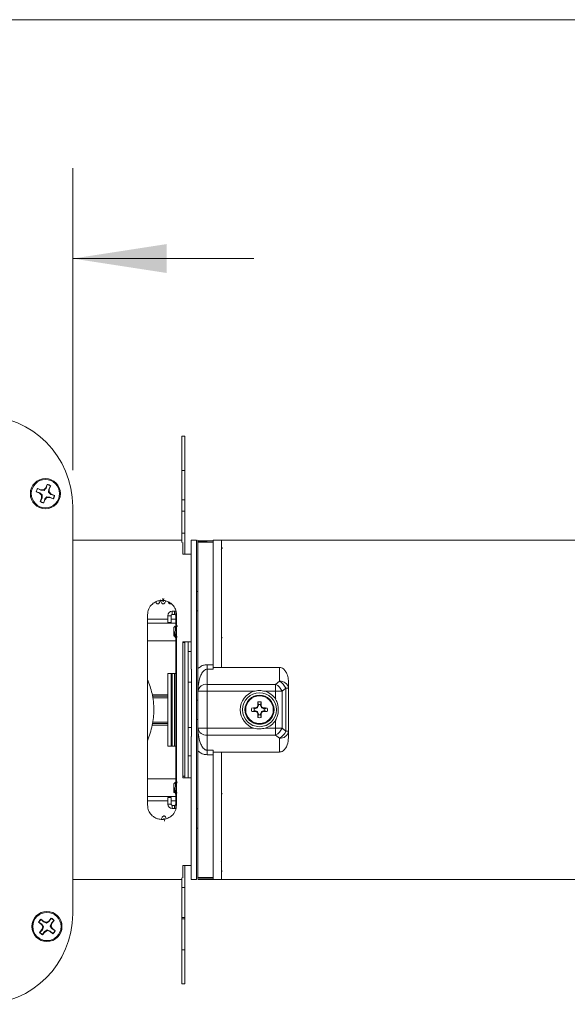
# Model space of a CAD drawing. Units: inches. Extents: x 0.2 to 10.8, y 0.2 to 8.4.
# Drawn here: x 2.5 to 3.2, y 6.8 to 8.2 of the extents above; entities that cross this region are included whole.
import ezdxf

# ---------------------------------------------------------------- set-up
doc = ezdxf.new("R2010")
doc.units = ezdxf.units.IN
doc.header["$MEASUREMENT"] = 0
doc.layers.add('SLD-0', color=7, linetype='Continuous', lineweight=15)
doc.styles.add('SLDTEXTSTYLE0', font='TXT', dxfattribs={"width": 0.75})
doc.dimstyles.new('SLDDIMSTYLE2', dxfattribs={"dimtxt": 0.125, "dimasz": 0.13, "dimexe": 0, "dimexo": 0.0625, "dimgap": 0.03125, "dimtad": 0, "dimtih": 1, "dimtoh": 1, "dimlfac": 8, "dimrnd": 1e-09, "dimzin": 4, "dimdsep": 46, "dimtxsty": 'SLDTEXTSTYLE0', "dimsah": 1, "dimcen": 0.09, "dimadec": 0, "dimazin": 1, "dimtfac": 1, "dimtmove": 0, "dimatfit": 0, "dimfxl": 1, "dimfrac": 2, "dimtolj": 1, "dimtzin": 12, "dimarcsym": 0})

# ---------------------------------------------------------------- blocks, each defined once
blk = doc.blocks.new('_D_3')
at = {"layer": 'SLD-0'}
for p, q in [((2.0302, 7.5702), (2.0302, 7.9873)), ((2.5302, 7.5702), (2.5302, 7.9873)), ((2.0302, 7.8623), (1.7802, 7.8623)), ((2.5302, 7.8623), (2.7802, 7.8623))]:
    blk.add_line(p, q, dxfattribs=at)
for points in [[(2.0302, 7.8623), (1.9002, 7.8823), (1.9002, 7.8423)], [(2.5302, 7.8623), (2.6602, 7.8423), (2.6602, 7.8823)]]:
    blk.add_solid(points, dxfattribs=at)
at = {"layer": 'SLD-0', "insert": (2.099, 7.9242), "char_height": 0.125, "attachment_point": 1, "style": 'SLDTEXTSTYLE0'}
blk.add_mtext('4.00', dxfattribs=at)

msp = doc.modelspace()

# ---------------------------------------------------------------- linework, layer by layer
at = {"color": 7, "linetype": 'Continuous', "lineweight": 15}
for p, q in [((2.6853, 7.6171), (2.6808, 7.6171)), ((2.6808, 7.6171), (2.6808, 7.5699)), ((2.6853, 7.6171), (2.6853, 7.5699)), ((2.6808, 7.5699), (2.6853, 7.5699)), ((2.6808, 7.5293), (2.6808, 7.5699)), ((2.6853, 7.5699), (2.6853, 7.5293)), ((2.4864, 7.5431), (2.4817, 7.545)), ((2.482, 7.5448), (2.4817, 7.545)), ((2.482, 7.5448), (2.4863, 7.5425)), ((2.493, 7.5458), (2.4903, 7.5431)), ((2.495, 7.5505), (2.493, 7.5458)), ((2.4936, 7.5455), (2.493, 7.5458)), ((2.4936, 7.5455), (2.495, 7.5502)), ((2.495, 7.5502), (2.495, 7.5505)), ((2.4996, 7.5483), (2.4972, 7.544)), ((2.4978, 7.5438), (2.4998, 7.5485)), ((2.4996, 7.5483), (2.4998, 7.5485)), ((2.4797, 7.5402), (2.4844, 7.5383)), ((2.4801, 7.5402), (2.4797, 7.5402)), ((2.4848, 7.5388), (2.4801, 7.5402)), ((2.4848, 7.5388), (2.4844, 7.5383)), ((2.4844, 7.5383), (2.4872, 7.5355)), ((2.4872, 7.5317), (2.4852, 7.527)), ((2.4855, 7.5272), (2.4878, 7.5315)), ((2.4863, 7.5425), (2.4864, 7.5431)), ((2.4863, 7.5425), (2.4907, 7.5422)), ((2.4903, 7.5431), (2.4864, 7.5431)), ((2.4881, 7.5359), (2.4872, 7.5355)), ((2.4872, 7.5355), (2.4872, 7.5317)), ((2.4878, 7.5315), (2.4872, 7.5317)), ((2.4878, 7.5315), (2.4881, 7.5359)), ((2.4907, 7.5422), (2.4903, 7.5431)), ((2.492, 7.5297), (2.4947, 7.5324)), ((2.4943, 7.5333), (2.4947, 7.5324)), ((2.4987, 7.533), (2.4943, 7.5333)), ((2.4947, 7.5324), (2.4986, 7.5324)), ((2.4972, 7.544), (2.4969, 7.5396)), ((2.4969, 7.5396), (2.4978, 7.54)), ((2.4972, 7.544), (2.4978, 7.5438)), ((2.4978, 7.54), (2.4978, 7.5438)), ((2.5006, 7.5372), (2.4978, 7.54)), ((2.4987, 7.533), (2.4986, 7.5324)), ((2.4986, 7.5324), (2.5033, 7.5305)), ((2.503, 7.5307), (2.4987, 7.533)), ((2.5002, 7.5367), (2.5006, 7.5372)), ((2.5002, 7.5367), (2.5049, 7.5353)), ((2.5053, 7.5353), (2.5006, 7.5372)), ((2.5049, 7.5353), (2.5053, 7.5353)), ((2.4855, 7.5272), (2.4852, 7.527)), ((2.49, 7.525), (2.492, 7.5297)), ((2.4901, 7.5253), (2.49, 7.525)), ((2.4915, 7.53), (2.4901, 7.5253)), ((2.4915, 7.53), (2.492, 7.5297)), ((2.503, 7.5307), (2.5033, 7.5305)), ((2.5302, 6.9577), (2.5302, 7.5202)), ((2.6853, 7.5293), (2.6808, 7.5293)), ((2.6808, 7.5293), (2.6808, 7.5136)), ((2.6853, 7.5293), (2.6853, 7.5136)), ((2.6808, 7.5136), (2.6853, 7.5136)), ((2.6808, 7.5136), (2.6808, 7.4831)), ((2.6853, 7.5136), (2.6853, 7.4831)), ((2.6808, 7.4831), (2.6853, 7.4831)), ((2.6808, 7.4703), (2.6808, 7.4831)), ((2.6853, 7.4831), (2.6853, 7.454)), ((2.6808, 7.4735), (2.5302, 7.4735)), ((2.6823, 7.454), (2.6823, 7.4703)), ((2.7011, 7.4735), (2.6936, 7.4735)), ((2.6936, 7.2955), (2.6936, 7.4735)), ((2.7011, 7.0048), (2.7011, 7.4735)), ((2.7244, 7.4732), (2.7032, 7.4735)), ((2.7032, 7.4735), (2.7032, 7.4719)), ((2.7244, 7.4707), (2.7032, 7.4707)), ((2.7244, 7.4707), (2.7032, 7.4707)), ((2.7032, 7.4707), (2.7032, 7.2962)), ((2.7032, 7.4707), (2.7032, 7.4707)), ((2.7158, 7.4716), (2.7244, 7.4714)), ((2.7357, 7.4735), (2.7244, 7.4735)), ((2.7244, 7.4735), (2.7244, 7.3016)), ((2.7244, 7.4707), (2.7244, 7.3016)), ((3.7357, 7.4735), (2.7357, 7.4735)), ((2.7357, 7.4735), (2.7357, 7.2978)), ((2.6936, 7.454), (2.6823, 7.454)), ((2.6936, 7.454), (2.6936, 7.3329)), ((2.7032, 7.4024), (2.7011, 7.4024)), ((2.6336, 7.1079), (2.6336, 7.3704)), ((2.6615, 7.3599), (2.6615, 7.3692)), ((2.666, 7.3692), (2.6615, 7.3692)), ((2.666, 7.3599), (2.666, 7.3692)), ((2.6678, 7.371), (2.6678, 7.3755)), ((2.6678, 7.3755), (2.6707, 7.3755)), ((2.6678, 7.371), (2.6707, 7.371)), ((2.6707, 7.371), (2.6707, 7.3755)), ((2.6726, 7.3535), (2.6726, 7.3761)), ((2.6736, 7.3704), (2.6736, 7.1079)), ((2.7011, 7.3759), (2.7032, 7.3759)), ((2.6615, 7.3599), (2.666, 7.3599)), ((2.6718, 7.3546), (2.6698, 7.3527)), ((2.6698, 7.347), (2.6698, 7.3527)), ((2.6698, 7.3413), (2.6698, 7.347)), ((2.6698, 7.3413), (2.6705, 7.3406)), ((2.6701, 7.3443), (2.6701, 7.3489)), ((2.6732, 7.353), (2.6728, 7.353)), ((2.6728, 7.3409), (2.6728, 7.3383)), ((2.6336, 7.3344), (2.6726, 7.3344)), ((2.6726, 7.1375), (2.6726, 7.3388)), ((2.6823, 7.3329), (2.6936, 7.3329)), ((2.6823, 7.1454), (2.6823, 7.3329)), ((2.6833, 7.3321), (2.6853, 7.3321)), ((2.6853, 7.1454), (2.6853, 7.3329)), ((2.6898, 7.3197), (2.6898, 7.3329)), ((2.7355, 7.3384), (2.7358, 7.339)), ((2.7359, 7.3396), (2.7366, 7.3384)), ((2.6898, 7.2773), (2.6898, 7.3197)), ((2.7157, 7.2953), (2.7157, 7.3016)), ((2.7157, 7.3016), (2.7244, 7.3016)), ((2.7244, 7.3016), (2.7244, 7.2953)), ((2.6615, 7.1892), (2.6615, 7.2892)), ((2.6615, 7.2892), (2.666, 7.2892)), ((2.666, 7.1892), (2.666, 7.2892)), ((2.6678, 7.2892), (2.666, 7.2892)), ((2.6678, 7.1892), (2.6678, 7.2892)), ((2.6678, 7.2892), (2.6707, 7.2892)), ((2.6707, 7.2892), (2.6707, 7.1892)), ((2.6726, 7.2892), (2.6707, 7.2892)), ((2.6943, 7.2955), (2.6943, 7.2773)), ((2.7157, 7.2953), (2.7157, 7.2744)), ((2.7244, 7.2953), (2.7157, 7.2953)), ((2.8157, 7.2978), (2.7244, 7.2978)), ((2.8157, 7.2788), (2.8157, 7.2978)), ((2.6943, 7.2773), (2.6898, 7.2773)), ((2.6898, 7.2148), (2.6898, 7.2773)), ((2.6943, 7.2148), (2.6943, 7.2773)), ((2.7157, 7.2744), (2.7157, 7.2648)), ((2.7157, 7.2744), (2.8105, 7.2744)), ((2.8105, 7.2744), (2.8157, 7.2788)), ((2.8105, 7.2744), (2.8105, 7.2648)), ((2.8282, 7.278), (2.8282, 7.2692)), ((2.7032, 7.2648), (2.7032, 7.266)), ((2.7032, 7.214), (2.7032, 7.2648)), ((2.7157, 7.2648), (2.7157, 7.214)), ((2.7805, 7.2648), (2.7157, 7.2648)), ((2.8105, 7.2648), (2.7959, 7.2648)), ((2.8105, 7.2538), (2.8105, 7.2648)), ((2.8194, 7.2648), (2.8105, 7.2648)), ((2.8245, 7.2692), (2.8194, 7.2648)), ((2.8194, 7.2648), (2.8194, 7.214)), ((2.8245, 7.2097), (2.8245, 7.2692)), ((2.8282, 7.2692), (2.8282, 7.2096)), ((2.6402, 7.2579), (2.6615, 7.2579)), ((2.7032, 7.2524), (2.7011, 7.2524)), ((2.7868, 7.2465), (2.7859, 7.2502)), ((2.7868, 7.2465), (2.7868, 7.2452)), ((2.7896, 7.2465), (2.7905, 7.2502)), ((2.7896, 7.2452), (2.7896, 7.2465)), ((2.7681, 7.2394), (2.7681, 7.2394)), ((2.7811, 7.2409), (2.7774, 7.2418)), ((2.7811, 7.238), (2.7774, 7.2371)), ((2.7825, 7.2409), (2.7811, 7.2409)), ((2.7811, 7.238), (2.7824, 7.238)), ((2.7822, 7.237), (2.7824, 7.238)), ((2.7824, 7.2369), (2.7822, 7.237)), ((2.7823, 7.2419), (2.7824, 7.2419)), ((2.7825, 7.2409), (2.7823, 7.2419)), ((2.7824, 7.2419), (2.7826, 7.2409)), ((2.7826, 7.238), (2.7824, 7.2369)), ((2.7824, 7.238), (2.7826, 7.238)), ((2.7826, 7.2409), (2.7825, 7.2409)), ((2.7853, 7.242), (2.7826, 7.2409)), ((2.7826, 7.238), (2.7853, 7.2368)), ((2.7845, 7.2361), (2.7853, 7.2368)), ((2.7853, 7.242), (2.7846, 7.2428)), ((2.7848, 7.2431), (2.7856, 7.2423)), ((2.7856, 7.2366), (2.7848, 7.2358)), ((2.7856, 7.2423), (2.7853, 7.242)), ((2.7853, 7.2368), (2.7856, 7.2366)), ((2.7867, 7.245), (2.7856, 7.2423)), ((2.7856, 7.2366), (2.7867, 7.2339)), ((2.7857, 7.2452), (2.7858, 7.2454)), ((2.7867, 7.245), (2.7857, 7.2452)), ((2.7857, 7.2337), (2.7867, 7.2339)), ((2.7857, 7.2335), (2.7857, 7.2337)), ((2.7868, 7.2337), (2.7857, 7.2335)), ((2.7858, 7.2454), (2.7868, 7.2452)), ((2.7868, 7.2323), (2.7859, 7.2287)), ((2.7868, 7.2452), (2.7867, 7.245)), ((2.7867, 7.2339), (2.7868, 7.2337)), ((2.7868, 7.2337), (2.7868, 7.2323)), ((2.7896, 7.2452), (2.7906, 7.2454)), ((2.7897, 7.245), (2.7896, 7.2452)), ((2.7896, 7.2337), (2.7897, 7.2339)), ((2.7906, 7.2335), (2.7896, 7.2337)), ((2.7896, 7.2323), (2.7896, 7.2337)), ((2.7896, 7.2323), (2.7905, 7.2287)), ((2.7907, 7.2452), (2.7897, 7.245)), ((2.7908, 7.2423), (2.7897, 7.245)), ((2.7897, 7.2339), (2.7908, 7.2366)), ((2.7897, 7.2339), (2.7907, 7.2337)), ((2.7906, 7.2454), (2.7907, 7.2452)), ((2.7907, 7.2337), (2.7906, 7.2335)), ((2.7908, 7.2423), (2.7916, 7.2431)), ((2.7911, 7.242), (2.7908, 7.2423)), ((2.7908, 7.2366), (2.7911, 7.2368)), ((2.7916, 7.2358), (2.7908, 7.2366)), ((2.7918, 7.2428), (2.7911, 7.242)), ((2.7938, 7.2409), (2.7911, 7.242)), ((2.7911, 7.2368), (2.7938, 7.2379)), ((2.7911, 7.2368), (2.7918, 7.236)), ((2.7938, 7.2409), (2.794, 7.2419)), ((2.7939, 7.2408), (2.7938, 7.2409)), ((2.7938, 7.2379), (2.7939, 7.238)), ((2.794, 7.2369), (2.7938, 7.2379)), ((2.7941, 7.2419), (2.7939, 7.2408)), ((2.7953, 7.2408), (2.7939, 7.2408)), ((2.7939, 7.238), (2.7941, 7.237)), ((2.7939, 7.238), (2.7953, 7.238)), ((2.794, 7.2419), (2.7941, 7.2419)), ((2.7941, 7.237), (2.794, 7.2369)), ((2.7953, 7.2408), (2.799, 7.2417)), ((2.7953, 7.238), (2.7989, 7.2371)), ((2.8083, 7.2394), (2.8083, 7.2394)), ((2.6615, 7.2204), (2.6404, 7.2204)), ((2.7011, 7.2259), (2.7032, 7.2259)), ((2.8105, 7.214), (2.8105, 7.225)), ((2.6898, 7.2148), (2.6943, 7.2148)), ((2.6898, 7.1758), (2.6898, 7.2148)), ((2.6943, 7.2148), (2.6943, 7.2024)), ((2.7032, 7.2128), (2.7032, 7.214)), ((2.7157, 7.214), (2.7157, 7.2044)), ((2.7157, 7.214), (2.7805, 7.214)), ((2.7959, 7.214), (2.8105, 7.214)), ((2.8105, 7.214), (2.8105, 7.2044)), ((2.8194, 7.214), (2.8105, 7.214)), ((2.8194, 7.214), (2.8245, 7.2097)), ((2.8282, 7.2096), (2.8282, 7.2008)), ((2.6936, 7.0048), (2.6936, 7.2024)), ((2.8105, 7.2044), (2.7157, 7.2044)), ((2.7157, 7.2044), (2.7157, 7.1835)), ((2.8157, 7.2001), (2.8105, 7.2044)), ((2.8157, 7.181), (2.8157, 7.2001)), ((2.6615, 7.1892), (2.666, 7.1892)), ((2.666, 7.1892), (2.6678, 7.1892)), ((2.6707, 7.1892), (2.6678, 7.1892)), ((2.6707, 7.1892), (2.6726, 7.1892)), ((2.7032, 7.1826), (2.7032, 7.0077)), ((2.7157, 7.1835), (2.7244, 7.1835)), ((2.7157, 7.1772), (2.7157, 7.1835)), ((2.7244, 7.1835), (2.7244, 7.1772)), ((2.8157, 7.181), (2.7244, 7.181)), ((2.7357, 7.181), (2.7357, 7.0048)), ((2.6898, 7.157), (2.6898, 7.1758)), ((2.7244, 7.1772), (2.7157, 7.1772)), ((2.7244, 7.1772), (2.7244, 7.0048)), ((2.7244, 7.1772), (2.7244, 7.0077)), ((2.6898, 7.1454), (2.6898, 7.157)), ((2.6726, 7.1439), (2.6336, 7.1439)), ((2.6718, 7.139), (2.6698, 7.137)), ((2.6698, 7.1313), (2.6698, 7.137)), ((2.6732, 7.1373), (2.6728, 7.1373)), ((2.6936, 7.1454), (2.6823, 7.1454)), ((2.6833, 7.1477), (2.6853, 7.1477)), ((2.6936, 7.1454), (2.6936, 7.0244)), ((2.6698, 7.1257), (2.6698, 7.1313)), ((2.6698, 7.1257), (2.6705, 7.1249)), ((2.6701, 7.1287), (2.6701, 7.1333)), ((2.6728, 7.1252), (2.6728, 7.1227)), ((2.7355, 7.1228), (2.7358, 7.1234)), ((2.7359, 7.124), (2.7366, 7.1228)), ((2.6615, 7.1184), (2.666, 7.1184)), ((2.6615, 7.1092), (2.6615, 7.1184)), ((2.666, 7.1092), (2.666, 7.1184)), ((2.6726, 7.1029), (2.6726, 7.1227)), ((2.666, 7.1092), (2.6615, 7.1092)), ((2.6707, 7.1073), (2.6678, 7.1073)), ((2.6678, 7.1073), (2.6678, 7.1028)), ((2.6707, 7.1028), (2.6678, 7.1028)), ((2.6707, 7.1073), (2.6707, 7.1028)), ((2.7032, 7.1024), (2.7011, 7.1024)), ((2.7011, 7.0759), (2.7032, 7.0759)), ((2.7357, 7.0301), (2.7354, 7.0295)), ((2.6823, 7.0244), (2.6936, 7.0244)), ((2.6823, 7.0075), (2.6823, 7.0244)), ((2.6853, 7.0244), (2.6853, 6.994)), ((2.5302, 7.0048), (2.6808, 7.0048)), ((2.6808, 6.994), (2.6808, 7.0075)), ((2.6936, 7.0048), (2.7011, 7.0048)), ((2.7032, 7.0077), (2.7244, 7.0077)), ((2.7032, 7.0077), (2.7244, 7.0077)), ((2.7032, 7.0077), (2.7032, 7.0077)), ((2.7032, 7.0048), (2.7244, 7.0052)), ((2.7244, 7.0048), (2.7357, 7.0048)), ((2.7357, 7.0048), (3.7357, 7.0048)), ((2.6853, 6.994), (2.6808, 6.994)), ((2.6808, 6.994), (2.6808, 6.9525)), ((2.6853, 6.994), (2.6853, 6.9525)), ((2.4902, 6.947), (2.4863, 6.9502)), ((2.4865, 6.9499), (2.4863, 6.9502)), ((2.4865, 6.9499), (2.49, 6.9464)), ((2.49, 6.9464), (2.4902, 6.947)), ((2.494, 6.9459), (2.4902, 6.947)), ((2.4974, 6.9477), (2.494, 6.9459)), ((2.5006, 6.9517), (2.4974, 6.9477)), ((2.4978, 6.9473), (2.4974, 6.9477)), ((2.4978, 6.9473), (2.5004, 6.9513)), ((2.5004, 6.9513), (2.5006, 6.9517)), ((2.5043, 6.9482), (2.5009, 6.9447)), ((2.5014, 6.9445), (2.5046, 6.9484)), ((2.5043, 6.9482), (2.5046, 6.9484)), ((2.6808, 6.9525), (2.6853, 6.9525)), ((2.6808, 6.9525), (2.6808, 6.9505)), ((2.6808, 6.9505), (2.6853, 6.9505)), ((2.6808, 6.9078), (2.6808, 6.9505)), ((2.6853, 6.9525), (2.6853, 6.9505)), ((2.6853, 6.9505), (2.6853, 6.9078)), ((2.483, 6.9461), (2.487, 6.9429)), ((2.4834, 6.946), (2.483, 6.9461)), ((2.4874, 6.9433), (2.4834, 6.946)), ((2.4877, 6.9358), (2.4845, 6.9319)), ((2.4848, 6.932), (2.4883, 6.9355)), ((2.4874, 6.9433), (2.487, 6.9429)), ((2.487, 6.9429), (2.4888, 6.9395)), ((2.4888, 6.9395), (2.4877, 6.9358)), ((2.4883, 6.9355), (2.4877, 6.9358)), ((2.4883, 6.9355), (2.4898, 6.9396)), ((2.4914, 6.933), (2.4887, 6.9289)), ((2.4898, 6.9396), (2.4888, 6.9395)), ((2.49, 6.9464), (2.4941, 6.9449)), ((2.4914, 6.933), (2.4918, 6.9325)), ((2.4918, 6.9325), (2.4952, 6.9344)), ((2.4941, 6.9449), (2.494, 6.9459)), ((2.4951, 6.9353), (2.4952, 6.9344)), ((2.4992, 6.9338), (2.4951, 6.9353)), ((2.4952, 6.9344), (2.4989, 6.9333)), ((2.4992, 6.9338), (2.4989, 6.9333)), ((2.4989, 6.9333), (2.5028, 6.9301)), ((2.5027, 6.9304), (2.4992, 6.9338)), ((2.5009, 6.9447), (2.4993, 6.9406)), ((2.4993, 6.9406), (2.5003, 6.9407)), ((2.5003, 6.9407), (2.5014, 6.9445)), ((2.5022, 6.9373), (2.5003, 6.9407)), ((2.5009, 6.9447), (2.5014, 6.9445)), ((2.5017, 6.9369), (2.5022, 6.9373)), ((2.5017, 6.9369), (2.5058, 6.9343)), ((2.5061, 6.9341), (2.5022, 6.9373)), ((2.5058, 6.9343), (2.5061, 6.9341)), ((2.4848, 6.932), (2.4845, 6.9319)), ((2.4886, 6.9286), (2.4918, 6.9325)), ((2.4887, 6.9289), (2.4886, 6.9286)), ((2.5027, 6.9304), (2.5028, 6.9301)), ((2.6853, 6.9078), (2.6808, 6.9078)), ((2.6808, 6.9078), (2.6808, 6.861)), ((2.6853, 6.9078), (2.6853, 6.861)), ((2.6808, 6.861), (2.6853, 6.861))]:
    msp.add_line(p, q, dxfattribs=at)
at = {"color": 8, "linetype": 'Continuous', "lineweight": 15}
for p, q in [((2.6336, 7.3645), (2.6615, 7.3645)), ((2.6726, 7.3587), (2.6336, 7.3587)), ((2.666, 7.3645), (2.6726, 7.3645)), ((2.6898, 7.3197), (2.6936, 7.3197)), ((2.64, 7.26), (2.6615, 7.26)), ((2.6615, 7.256), (2.6404, 7.256)), ((2.6405, 7.2224), (2.6615, 7.2224)), ((2.6615, 7.2183), (2.6401, 7.2183)), ((2.6936, 7.1758), (2.6898, 7.1758)), ((2.6336, 7.1196), (2.6726, 7.1196)), ((2.6615, 7.1138), (2.6336, 7.1138)), ((2.6726, 7.1138), (2.666, 7.1138))]:
    msp.add_line(p, q, dxfattribs=at)
at = {"color": 7, "linetype": 'Continuous', "lineweight": 15, "flags": 128}
for points in [[(2.7032, 7.4719), (2.7107, 7.4717), (2.7158, 7.4716)], [(2.6726, 7.3752), (2.672, 7.3754), (2.6707, 7.3755)], [(2.6707, 7.1028), (2.672, 7.1029), (2.6726, 7.1031)], [(2.7244, 7.0069), (2.7169, 7.0067), (2.7032, 7.0065)]]:
    msp.add_lwpolyline(points, dxfattribs=at)
at = {"color": 7, "linetype": 'Continuous', "lineweight": 15}
for centre, radius in [((2.4925, 7.5377), 0.0208), ((2.4925, 7.5377), 0.0195), ((2.7882, 7.2394), 0.0234), ((2.7882, 7.2394), 0.0201), ((2.7882, 7.2394), 0.0191), ((2.4946, 6.9401), 0.0208), ((2.4946, 6.9401), 0.0195)]:
    msp.add_circle(centre, radius, dxfattribs=at)
for centre, radius, start, end in [((2.4052, 7.5202), 0.125, 0, 90), ((2.4925, 7.5377), 0.013, 145.9404, 169.0143), ((2.4925, 7.5377), 0.0127, 146.1377, 168.8169), ((2.4925, 7.5377), 0.013, 55.9404, 79.0143), ((2.4925, 7.5377), 0.0127, 56.1377, 78.8169), ((2.4925, 7.5377), 0.0127, 326.1377, 348.8169), ((2.4925, 7.5377), 0.013, 325.9404, 349.0143), ((2.4925, 7.5377), 0.013, 235.9404, 259.0143), ((2.4925, 7.5377), 0.0127, 236.1377, 258.8169), ((2.6678, 7.3692), 0.00636, 90, 180), ((2.6678, 7.3692), 0.00188, 90, 180), ((2.6707, 7.3692), 0.00188, 0, 90), ((2.7144, 7.2632), 0.0113, 83.4767, 171.4785), ((2.8016, 7.2573), 0.0193, 23.006, 62.4168), ((2.8067, 7.2616), 0.0193, 23.0061, 62.4167), ((2.817, 7.2675), 0.0113, 8.522, 96.5228), ((2.7126, 4.2341), 3.0308, 89.9407, 90.177), ((2.7882, 7.2394), 0.0266, 106.8569, 253.1431), ((2.7882, 7.2394), 0.0234, 0, 180), ((2.7882, 7.2394), 0.0266, 32.8206, 73.1432), ((2.825, 6.7383), 0.5309, 89.6601, 90.0553), ((3.1128, 7.2396), 0.3271, 178.155, 178.997), ((2.7882, 7.2394), 0.011, 77.7274, 102.1553), ((2.7882, 7.2394), 0.00727, 78.5923, 101.2902), ((2.4635, 7.2403), 0.3272, 0.8855, 1.7273), ((2.7882, 7.2394), 0.0201, 179.9411, 360), ((2.7882, 7.2394), 0.011, 167.727, 192.1557), ((2.7873, 6.9208), 0.3211, 90.8932, 91.7512), ((2.7879, 7.5661), 0.3292, 268.1737, 269.0106), ((2.7882, 7.2394), 0.00727, 168.5903, 191.2923), ((2.9221, 6.9151), 0.3554, 112.7717, 113.141), ((2.9239, 7.5664), 0.3585, 246.7529, 247.119), ((3.114, 7.1041), 0.3573, 156.7454, 157.1127), ((3.116, 7.3748), 0.3591, 202.7664, 203.1319), ((3.1135, 7.2385), 0.3278, 180.8853, 181.7261), ((2.7882, 7.2394), 0.00727, 258.5923, 281.2902), ((2.463, 7.2392), 0.3277, 358.1563, 358.9973), ((2.466, 7.1064), 0.3531, 22.7683, 23.14), ((2.4599, 7.3758), 0.36, 336.751, 337.1157), ((2.6519, 6.9113), 0.3599, 66.7434, 67.1082), ((2.652, 7.5692), 0.3613, 292.7646, 293.1278), ((2.7884, 6.9191), 0.3228, 88.1331, 88.9865), ((2.7891, 7.5672), 0.3303, 270.8737, 271.7078), ((2.7882, 7.2394), 0.00727, 348.5903, 11.2923), ((2.7882, 7.2394), 0.011, 347.727, 12.1557), ((2.7882, 7.2394), 0.011, 257.7274, 282.1553), ((2.7882, 7.2394), 0.0266, 286.8568, 327.1794), ((2.7144, 7.2157), 0.0113, 188.582, 276.5581), ((2.7126, 4.1398), 3.0742, 89.9423, 90.1753), ((2.8015, 7.2216), 0.0194, 297.6247, 336.9621), ((2.8067, 7.2172), 0.0194, 297.625, 336.9622), ((2.817, 7.2113), 0.0113, 263.442, 351.4179), ((2.825, 6.6787), 0.5309, 89.6601, 90.0553), ((2.6678, 7.1092), 0.00636, 180, 270), ((2.6678, 7.1092), 0.00188, 180, 270), ((2.6707, 7.1092), 0.00188, 270, 0), ((2.4052, 6.9577), 0.125, 270, 0), ((2.4946, 6.9401), 0.013, 129.502, 152.5759), ((2.4946, 6.9401), 0.0127, 129.6994, 152.3786), ((2.4946, 6.9401), 0.0127, 39.6994, 62.3786), ((2.4946, 6.9401), 0.013, 39.502, 62.5759), ((2.4946, 6.9401), 0.0127, 309.6994, 332.3786), ((2.4946, 6.9401), 0.013, 309.502, 332.5759), ((2.4946, 6.9401), 0.013, 219.502, 242.5759), ((2.4946, 6.9401), 0.0127, 219.6994, 242.3786)]:
    msp.add_arc(centre, radius, start, end, dxfattribs=at)
for centre, major_axis, ratio, start_param, end_param in [((2.6897, 7.3296), (0.1062, -0.1062), 0.018164, 4.663127, 4.671176), ((2.6897, 7.1484), (0.1062, 0.1062), 0.026473, 1.603704, 1.613371)]:
    msp.add_ellipse(centre, major_axis=major_axis, ratio=ratio, start_param=start_param, end_param=end_param, dxfattribs=at)
for points, knots in [([(2.4907, 7.5422), (2.4914, 7.543), (2.4924, 7.5442), (2.4933, 7.5452), (2.4936, 7.5455)], [0, 0, 0, 0, 0.7055536, 1, 1, 1, 1]), ([(2.4881, 7.5359), (2.4873, 7.5366), (2.4861, 7.5377), (2.4851, 7.5385), (2.4848, 7.5388)], [0, 0, 0, 0, 0.705552, 1, 1, 1, 1]), ([(2.4943, 7.5333), (2.4936, 7.5325), (2.4926, 7.5313), (2.4917, 7.5303), (2.4915, 7.53)], [0, 0, 0, 0, 0.705546, 1, 1, 1, 1]), ([(2.4969, 7.5396), (2.4978, 7.5389), (2.4989, 7.5378), (2.4999, 7.537), (2.5002, 7.5367)], [0, 0, 0, 0, 0.7055448, 1, 1, 1, 1]), ([(2.7032, 7.4709), (2.7032, 7.4711), (2.7032, 7.4715), (2.7032, 7.4718), (2.7032, 7.4718), (2.7032, 7.4719)], [0, 0, 0, 0, 0.254805, 0.826759, 1, 1, 1, 1]), ([(2.7368, 7.4633), (2.7366, 7.4629), (2.7361, 7.462), (2.7356, 7.4612), (2.7354, 7.4608)], [0, 0, 0, 0, 0.521584, 1, 1, 1, 1]), ([(2.6336, 7.3704), (2.6339, 7.3732), (2.6346, 7.3787), (2.6392, 7.385), (2.6449, 7.3887), (2.6505, 7.3904), (2.6561, 7.3905), (2.6613, 7.3891), (2.6664, 7.3862), (2.6707, 7.3814), (2.6732, 7.3758), (2.6735, 7.372), (2.6736, 7.3704)], [0, 0, 0, 0, 0.143928, 0.283959, 0.37834, 0.457312, 0.536565, 0.609765, 0.688194, 0.803372, 0.920282, 1, 1, 1, 1]), ([(2.6448, 7.3883), (2.6452, 7.3874), (2.6457, 7.3862), (2.647, 7.3856), (2.648, 7.3855), (2.6491, 7.386), (2.6503, 7.3873), (2.6508, 7.389), (2.6511, 7.3902)], [0, 0, 0, 0, 0.267325, 0.362936, 0.468543, 0.579736, 0.68187, 1, 1, 1, 1]), ([(2.6514, 7.3911), (2.6516, 7.3905), (2.6522, 7.3884), (2.653, 7.3867), (2.6543, 7.3857), (2.6556, 7.3855), (2.6567, 7.386), (2.6576, 7.3871), (2.6582, 7.3883), (2.6585, 7.3894), (2.6586, 7.3896)], [0, 0, 0, 0, 0.115168, 0.381506, 0.483126, 0.565496, 0.662104, 0.795241, 0.951258, 1, 1, 1, 1]), ([(2.6555, 7.3889), (2.6555, 7.389), (2.6555, 7.3892), (2.6549, 7.3908), (2.6545, 7.3922), (2.6543, 7.3929)], [0, 0, 0, 0, 0.35861, 0.683963, 1, 1, 1, 1]), ([(2.6561, 7.3929), (2.656, 7.3924), (2.6557, 7.3911), (2.6552, 7.3897), (2.6547, 7.3888), (2.6549, 7.3889), (2.655, 7.3889)], [0, 0, 0, 0, 0.221781, 0.500571, 0.83053, 1, 1, 1, 1]), ([(2.6622, 7.3883), (2.6623, 7.3879), (2.6627, 7.3869), (2.6635, 7.386), (2.6646, 7.3855), (2.6656, 7.3856), (2.666, 7.3858), (2.6661, 7.3859)], [0, 0, 0, 0, 0.224782, 0.528046, 0.74989, 0.933663, 1, 1, 1, 1]), ([(2.6728, 7.3409), (2.6727, 7.3416), (2.6726, 7.3432), (2.6725, 7.346), (2.6724, 7.3489), (2.6722, 7.3514), (2.6721, 7.3534), (2.6719, 7.3546), (2.6718, 7.3546), (2.6718, 7.3546)], [0, 0, 0, 0, 0.1485256, 0.2970518, 0.4456547, 0.5905612, 0.7336128, 0.8746779, 1, 1, 1, 1]), ([(2.6729, 7.3529), (2.6726, 7.3533), (2.6723, 7.3539), (2.672, 7.3544), (2.6719, 7.3545)], [0, 0, 0, 0, 0.790127, 1, 1, 1, 1]), ([(2.6746, 7.3555), (2.6744, 7.3551), (2.6739, 7.3542), (2.6734, 7.3534), (2.6732, 7.353)], [0, 0, 0, 0, 0.518887, 1, 1, 1, 1]), ([(2.6701, 7.3489), (2.6703, 7.3483), (2.6706, 7.3471), (2.671, 7.3449), (2.6714, 7.3427), (2.6718, 7.3407), (2.6722, 7.3393), (2.6725, 7.3386), (2.6727, 7.3384), (2.6728, 7.3383)], [0, 0, 0, 0, 0.1421978, 0.2838626, 0.450023, 0.617183, 0.7943748, 0.923889, 1, 1, 1, 1]), ([(2.6701, 7.3489), (2.6702, 7.3482), (2.6703, 7.3469), (2.6706, 7.3446), (2.6708, 7.3427), (2.671, 7.3414), (2.6711, 7.3412), (2.6712, 7.3412)], [0, 0, 0, 0, 0.188233, 0.414955, 0.641675, 0.868395, 1, 1, 1, 1]), ([(2.6706, 7.3406), (2.6705, 7.3407), (2.6704, 7.3409), (2.6703, 7.3421), (2.6702, 7.3433), (2.6701, 7.3441), (2.6701, 7.3443)], [0, 0, 0, 0, 0.30489, 0.612039, 0.918586, 1, 1, 1, 1]), ([(2.6712, 7.3411), (2.6714, 7.3406), (2.6719, 7.3398), (2.6724, 7.3389), (2.6727, 7.3384)], [0, 0, 0, 0, 0.499365, 1, 1, 1, 1]), ([(2.6728, 7.3409), (2.6728, 7.3402), (2.673, 7.3388), (2.6732, 7.3381), (2.6733, 7.3385), (2.6733, 7.3386)], [0, 0, 0, 0, 0.431376, 0.862752, 1, 1, 1, 1]), ([(2.6729, 7.3528), (2.6729, 7.3527), (2.673, 7.3525), (2.6732, 7.3513), (2.6734, 7.3498), (2.6735, 7.3487), (2.6736, 7.3484)], [0, 0, 0, 0, 0.19457, 0.535853, 0.877135, 1, 1, 1, 1]), ([(2.6732, 7.353), (2.6733, 7.3529), (2.6734, 7.3528), (2.6735, 7.3522), (2.6736, 7.352)], [0, 0, 0, 0, 0.735285, 1, 1, 1, 1]), ([(2.6733, 7.3384), (2.6736, 7.3389), (2.6739, 7.3395), (2.6743, 7.3402), (2.6744, 7.3404)], [0, 0, 0, 0, 0.671963, 1, 1, 1, 1]), ([(2.7032, 7.2962), (2.7039, 7.2968), (2.7061, 7.2987), (2.7102, 7.301), (2.714, 7.3014), (2.7157, 7.3016)], [0, 0, 0, 0, 0.193179, 0.636345, 1, 1, 1, 1]), ([(2.7032, 7.266), (2.7032, 7.2661), (2.7032, 7.272), (2.7032, 7.2812), (2.7032, 7.2921), (2.7032, 7.2962)], [0, 0, 0, 0, 0.002503, 0.617629, 1, 1, 1, 1]), ([(2.7157, 7.2953), (2.7152, 7.2952), (2.7143, 7.2952), (2.7124, 7.2943), (2.7097, 7.2917), (2.7064, 7.2858), (2.7038, 7.277), (2.7034, 7.2697), (2.7032, 7.266)], [0, 0, 0, 0, 0.0423244, 0.0706961, 0.1728397, 0.3551249, 0.6764839, 1, 1, 1, 1]), ([(2.8157, 7.2978), (2.8167, 7.2977), (2.8187, 7.2975), (2.8218, 7.2955), (2.8251, 7.2915), (2.8277, 7.2853), (2.828, 7.2804), (2.8282, 7.278)], [0, 0, 0, 0, 0.116655, 0.232348, 0.418529, 0.717624, 1, 1, 1, 1]), ([(2.6336, 7.1965), (2.6361, 7.2036), (2.6409, 7.2174), (2.6429, 7.2396), (2.6409, 7.2612), (2.6359, 7.2747), (2.6336, 7.281)], [0, 0, 0, 0, 0.25746, 0.504253, 0.766213, 1, 1, 1, 1]), ([(2.7959, 7.2648), (2.7932, 7.2654), (2.7881, 7.2665), (2.7829, 7.2654), (2.7805, 7.2648)], [0, 0, 0, 0, 0.5251396, 1, 1, 1, 1]), ([(2.8105, 7.225), (2.8114, 7.2267), (2.8137, 7.2314), (2.8145, 7.2404), (2.8134, 7.2486), (2.8111, 7.2528), (2.8105, 7.2538)], [0, 0, 0, 0, 0.187595, 0.526282, 0.878637, 1, 1, 1, 1]), ([(2.7848, 7.2358), (2.7848, 7.2358), (2.7847, 7.2359), (2.7846, 7.236), (2.7846, 7.236), (2.7845, 7.2361)], [0, 0, 0, 0, 0.429908, 0.859693, 1, 1, 1, 1]), ([(2.7846, 7.2428), (2.7846, 7.2428), (2.7847, 7.2429), (2.7848, 7.243), (2.7848, 7.2431), (2.7848, 7.2431)], [0, 0, 0, 0, 0.429824, 0.859667, 1, 1, 1, 1]), ([(2.7916, 7.2431), (2.7916, 7.243), (2.7917, 7.2429), (2.7918, 7.2428), (2.7918, 7.2428), (2.7918, 7.2428)], [0, 0, 0, 0, 0.429932, 0.859702, 1, 1, 1, 1]), ([(2.7918, 7.236), (2.7918, 7.236), (2.7917, 7.236), (2.7916, 7.2359), (2.7916, 7.2358), (2.7916, 7.2358)], [0, 0, 0, 0, 0.429846, 0.859679, 1, 1, 1, 1]), ([(2.7032, 7.2128), (2.7034, 7.2091), (2.7038, 7.2019), (2.7064, 7.193), (2.7097, 7.187), (2.7125, 7.1844), (2.7145, 7.1836), (2.7153, 7.1835), (2.7157, 7.1835)], [0, 0, 0, 0, 0.323503, 0.644848, 0.827126, 0.929267, 0.972216, 1, 1, 1, 1]), ([(2.7032, 7.1826), (2.7032, 7.1865), (2.7032, 7.1975), (2.7032, 7.2066), (2.7032, 7.2128), (2.7032, 7.2128)], [0, 0, 0, 0, 0.3627613, 0.9974976, 1, 1, 1, 1]), ([(2.7805, 7.214), (2.7832, 7.2134), (2.7883, 7.2124), (2.7935, 7.2135), (2.7959, 7.214)], [0, 0, 0, 0, 0.52514, 1, 1, 1, 1]), ([(2.8282, 7.2008), (2.8279, 7.1975), (2.8274, 7.1921), (2.8243, 7.1861), (2.8212, 7.1829), (2.8184, 7.1812), (2.8165, 7.181), (2.8157, 7.181)], [0, 0, 0, 0, 0.386837, 0.626247, 0.786802, 0.902727, 1, 1, 1, 1]), ([(2.7157, 7.1772), (2.714, 7.1774), (2.7102, 7.1778), (2.7061, 7.1801), (2.7039, 7.182), (2.7032, 7.1826)], [0, 0, 0, 0, 0.363657, 0.806824, 1, 1, 1, 1]), ([(2.6728, 7.1252), (2.6727, 7.126), (2.6726, 7.1275), (2.6725, 7.1304), (2.6724, 7.1333), (2.6722, 7.1358), (2.6721, 7.1378), (2.6719, 7.1389), (2.6718, 7.139), (2.6718, 7.139)], [0, 0, 0, 0, 0.1485255, 0.2970516, 0.4456562, 0.5905609, 0.7336138, 0.874678, 1, 1, 1, 1]), ([(2.6729, 7.1372), (2.6726, 7.1377), (2.6723, 7.1382), (2.672, 7.1388), (2.6719, 7.1389)], [0, 0, 0, 0, 0.7901102, 1, 1, 1, 1]), ([(2.6729, 7.1371), (2.6729, 7.1371), (2.673, 7.1369), (2.6732, 7.1357), (2.6734, 7.1341), (2.6735, 7.1331), (2.6736, 7.1328)], [0, 0, 0, 0, 0.19457, 0.535853, 0.877135, 1, 1, 1, 1]), ([(2.6746, 7.1399), (2.6744, 7.1395), (2.6739, 7.1386), (2.6734, 7.1377), (2.6732, 7.1373)], [0, 0, 0, 0, 0.518893, 1, 1, 1, 1]), ([(2.6732, 7.1373), (2.6733, 7.1373), (2.6734, 7.1372), (2.6735, 7.1366), (2.6736, 7.1364)], [0, 0, 0, 0, 0.73529, 1, 1, 1, 1]), ([(2.6701, 7.1333), (2.6703, 7.1327), (2.6706, 7.1315), (2.671, 7.1293), (2.6714, 7.1271), (2.6718, 7.1251), (2.6722, 7.1237), (2.6725, 7.123), (2.6727, 7.1228), (2.6728, 7.1227)], [0, 0, 0, 0, 0.142195, 0.283863, 0.450023, 0.617185, 0.794376, 0.923889, 1, 1, 1, 1]), ([(2.6701, 7.1333), (2.6702, 7.1326), (2.6703, 7.1312), (2.6706, 7.129), (2.6708, 7.127), (2.671, 7.1258), (2.6711, 7.1256), (2.6712, 7.1256)], [0, 0, 0, 0, 0.188234, 0.414952, 0.641673, 0.868394, 1, 1, 1, 1]), ([(2.6706, 7.1249), (2.6705, 7.125), (2.6704, 7.1252), (2.6703, 7.1264), (2.6702, 7.1277), (2.6701, 7.1285), (2.6701, 7.1287)], [0, 0, 0, 0, 0.3048895, 0.6120427, 0.9185861, 1, 1, 1, 1]), ([(2.6712, 7.1255), (2.6714, 7.125), (2.6719, 7.1241), (2.6724, 7.1232), (2.6727, 7.1228)], [0, 0, 0, 0, 0.49937, 1, 1, 1, 1]), ([(2.6728, 7.1252), (2.6728, 7.1246), (2.673, 7.1232), (2.6732, 7.1225), (2.6733, 7.1228), (2.6733, 7.1229)], [0, 0, 0, 0, 0.431376, 0.862753, 1, 1, 1, 1]), ([(2.6733, 7.1228), (2.6736, 7.1232), (2.6739, 7.1239), (2.6743, 7.1246), (2.6744, 7.1248)], [0, 0, 0, 0, 0.671963, 1, 1, 1, 1]), ([(2.6736, 7.1079), (2.6732, 7.1051), (2.6726, 7.0996), (2.6679, 7.0933), (2.6623, 7.0896), (2.6566, 7.0879), (2.651, 7.0878), (2.6458, 7.0892), (2.6407, 7.0921), (2.6364, 7.0969), (2.6339, 7.1025), (2.6337, 7.1064), (2.6336, 7.1079)], [0, 0, 0, 0, 0.1439273, 0.2839597, 0.3783402, 0.4573119, 0.5365652, 0.6097651, 0.6881941, 0.8033718, 0.9202823, 1, 1, 1, 1]), ([(2.6595, 7.089), (2.6592, 7.0899), (2.6587, 7.0914), (2.6576, 7.0925), (2.6565, 7.0928), (2.6551, 7.0926), (2.6539, 7.0913), (2.6533, 7.0898), (2.6529, 7.0886), (2.6528, 7.0881)], [0, 0, 0, 0, 0.207887, 0.363516, 0.454857, 0.554764, 0.742782, 0.899848, 1, 1, 1, 1]), ([(2.6559, 7.0895), (2.6559, 7.0895), (2.6559, 7.0895), (2.6564, 7.0884), (2.6568, 7.087), (2.6572, 7.0857), (2.6572, 7.0854)], [0, 0, 0, 0, 0.17602, 0.506771, 0.876342, 1, 1, 1, 1]), ([(2.7355, 7.015), (2.7358, 7.0154), (2.7361, 7.0161), (2.7365, 7.0168), (2.7366, 7.017)], [0, 0, 0, 0, 0.671861, 1, 1, 1, 1]), ([(2.7032, 7.0065), (2.7032, 7.0065), (2.7032, 7.0067), (2.7032, 7.0072), (2.7032, 7.0074)], [0, 0, 0, 0, 0.555861, 1, 1, 1, 1]), ([(2.4941, 6.9449), (2.495, 6.9455), (2.4963, 6.9463), (2.4974, 6.947), (2.4978, 6.9473)], [0, 0, 0, 0, 0.705548, 1, 1, 1, 1]), ([(2.4898, 6.9396), (2.4892, 6.9405), (2.4884, 6.9419), (2.4877, 6.943), (2.4874, 6.9433)], [0, 0, 0, 0, 0.705551, 1, 1, 1, 1]), ([(2.4951, 6.9353), (2.4941, 6.9348), (2.4928, 6.9339), (2.4917, 6.9332), (2.4914, 6.933)], [0, 0, 0, 0, 0.705549, 1, 1, 1, 1]), ([(2.4993, 6.9406), (2.4999, 6.9397), (2.5007, 6.9384), (2.5015, 6.9373), (2.5017, 6.9369)], [0, 0, 0, 0, 0.705551, 1, 1, 1, 1])]:
    msp.add_open_spline(points, degree=3, knots=knots, dxfattribs=at)
at = {"color": 8, "linetype": 'Continuous', "lineweight": 15}
msp.add_open_spline([(2.7158, 7.4716), (2.7158, 7.4715), (2.7158, 7.4714), (2.7158, 7.4709), (2.7158, 7.4707)], degree=3, knots=[0, 0, 0, 0, 0.6216077, 1, 1, 1, 1], dxfattribs=at)
at = {"layer": 'SLD-0'}
msp.add_line((0.3299, 8.1921), (10.6299, 8.1921), dxfattribs=at)

# ---------------------------------------------------------------- dimensions: what is measured, and where the dimension line sits
dim = msp.add_linear_dim(base=(2.0302, 7.8623), p1=(2.5302, 7.5202), p2=(2.0302, 7.5202), angle=0, dimstyle='SLDDIMSTYLE2', dxfattribs=at)
dim.commit()
dim.dimension.update_dxf_attribs({"geometry": '_D_3', "text_midpoint": (2.2606, 7.8623), "dimtype": 160})

doc.saveas('drawing.dxf')
